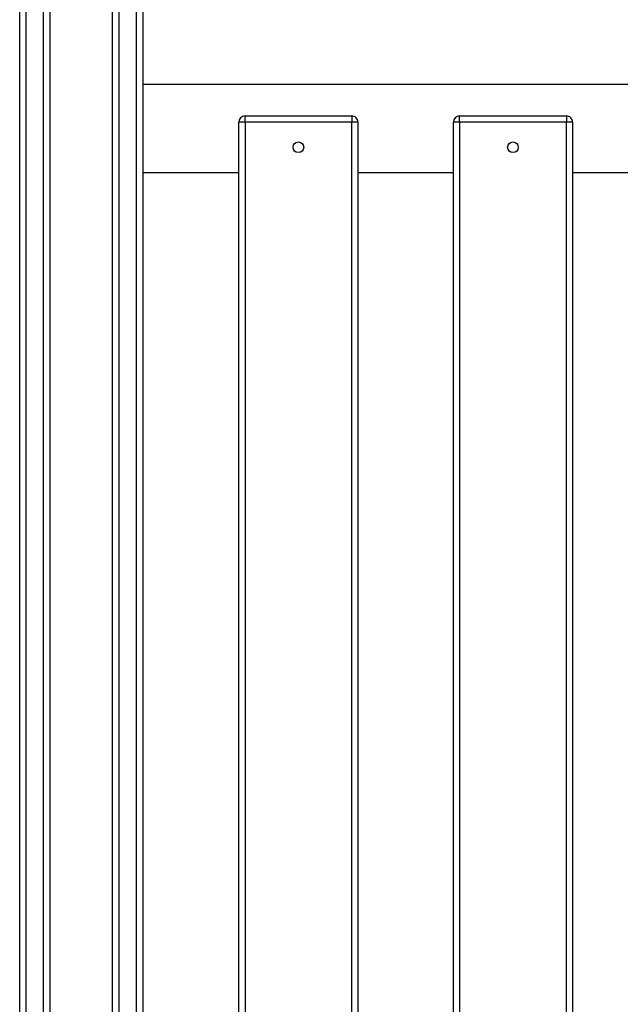
# Model space of a CAD drawing. Units: millimetres. Extents: x 9421 to 26566, y 16043 to 27818.
# Drawn here: x 16624 to 17103, y 26045 to 26829 of the extents above; entities that cross this region are included whole.
import ezdxf

# ---------------------------------------------------------------- set-up
doc = ezdxf.new("R2010")
doc.units = ezdxf.units.MM
doc.layers.add('TIPTAP', color=6, linetype='Continuous')
doc.layers.add('TIPTAP_DIM', color=9, linetype='Continuous')

# ---------------------------------------------------------------- blocks, each defined once
blk = doc.blocks.new('LM006_front')
at = {"layer": 'TIPTAP'}
for p, q in [((-1594, 50), (-1594, 2139.7)), ((-1589, 2139.7), (-1589, 50)), ((-1575, 50), (-1575, 2139.7)), ((-1570, 2139.7), (-1570, 50)), ((-1520, 50), (-1520, 2139.7)), ((-1515, 2139.7), (-1515, 50)), ((-1501, 50), (-1501, 2139.7)), ((-1496, 2099), (-1496, 50)), ((-49, 1710), (-1496, 1710)), ((-1414.5, 1680), (-1419.5, 1680)), ((-1419.5, 870), (-1419.5, 1680)), ((-1414.5, 1680), (-1414.5, 1685)), ((-1414.5, 1685), (-1329.5, 1685)), ((-1329.5, 1680), (-1414.5, 1680)), ((-1414.5, 1680), (-1414.5, 870)), ((-1329.5, 1685), (-1329.5, 1680)), ((-1329.5, 870), (-1329.5, 1680)), ((-1324.5, 1680), (-1329.5, 1680)), ((-1324.5, 1680), (-1324.5, 870)), ((-1243.5, 1680), (-1248.5, 1680)), ((-1248.5, 870), (-1248.5, 1680)), ((-1243.5, 1680), (-1243.5, 1685)), ((-1243.5, 1685), (-1158.5, 1685)), ((-1158.5, 1680), (-1243.5, 1680)), ((-1243.5, 1680), (-1243.5, 870)), ((-1158.5, 1685), (-1158.5, 1680)), ((-1158.5, 870), (-1158.5, 1680)), ((-1153.5, 1680), (-1158.5, 1680)), ((-1153.5, 1680), (-1153.5, 870)), ((-1496, 1640), (-1419.5, 1640)), ((-1324.5, 1640), (-1248.5, 1640)), ((-1153.5, 1640), (-1077.5, 1640))]:
    blk.add_line(p, q, dxfattribs=at)
for centre in [(-1372, 1660), (-1201, 1660)]:
    blk.add_circle(centre, 4.25, dxfattribs=at)
for centre, start, end in [((-1414.5, 1680), 90.00022, 179.99934), ((-1329.5, 1680), 359.9994, 90.00016), ((-1243.5, 1680), 89.99984, 179.99934), ((-1158.5, 1680), 359.9994, 89.99986)]:
    blk.add_arc(centre, 5, start, end, dxfattribs=at)

msp = doc.modelspace()

# ---------------------------------------------------------------- block references
at = {"layer": 'TIPTAP_DIM'}
msp.add_blockref('LM006_front', (18218.38, 25067.56), dxfattribs=at)

doc.saveas('drawing.dxf')
